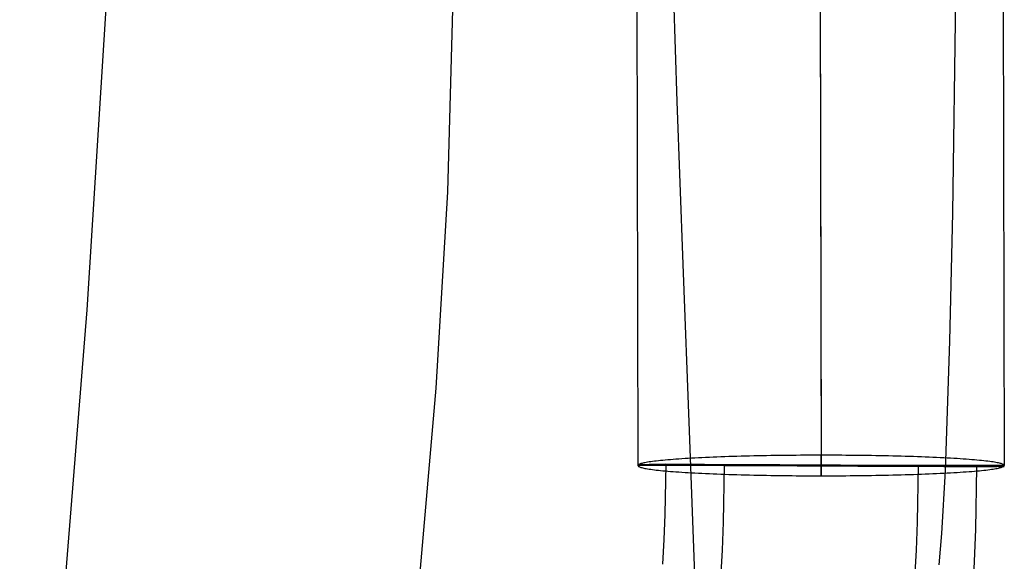
# Model space of a CAD drawing. Units: millimetres. Extents: x -61 to 553, y 8 to 516.
# Drawn here: x 505 to 553, y 120 to 146 of the extents above; entities that cross this region are included whole.
import ezdxf

# ---------------------------------------------------------------- set-up
doc = ezdxf.new("R2010")
doc.units = ezdxf.units.MM
doc.header["$MEASUREMENT"] = 0
doc.layers.add('LIVELLO 08', color=9, linetype='Continuous')
doc.layers.add('LIVELLO 10', color=11, linetype='Continuous')

msp = doc.modelspace()

# ---------------------------------------------------------------- linework, layer by layer
at = {"layer": 'LIVELLO 08'}
for p, q in [((543.826, 203.372, 699.573), (543.987, 125.077, 694.475)), ((552.691, 203.182, 711.305), (552.856, 124.58, 706.188)), ((534.961, 202.568, 711.265), (535.117, 124.58, 706.188)), ((543.826, 202.378, 722.998), (543.987, 124.083, 717.9)), ((537.247, 124.903, 698.573), (537.101, 124.893, 698.806)), ((537.399, 124.912, 698.346), (537.247, 124.903, 698.573)), ((537.555, 124.922, 698.123), (537.399, 124.912, 698.346)), ((537.715, 124.931, 697.906), (537.555, 124.922, 698.123)), ((537.879, 124.94, 697.694), (537.715, 124.931, 697.906)), ((538.048, 124.949, 697.488), (537.879, 124.94, 697.694)), ((538.22, 124.957, 697.289), (538.048, 124.949, 697.488)), ((538.396, 124.965, 697.095), (538.22, 124.957, 697.289)), ((538.576, 124.973, 696.907), (538.396, 124.965, 697.095)), ((538.758, 124.981, 696.727), (538.576, 124.973, 696.907)), ((538.944, 124.989, 696.552), (538.758, 124.981, 696.727)), ((539.133, 124.996, 696.385), (538.944, 124.989, 696.552)), ((539.324, 125.002, 696.224), (539.133, 124.996, 696.385)), ((539.518, 125.009, 696.07), (539.324, 125.002, 696.224)), ((539.715, 125.015, 695.923), (539.518, 125.009, 696.07)), ((539.913, 125.021, 695.784), (539.715, 125.015, 695.923)), ((540.113, 125.027, 695.652), (539.913, 125.021, 695.784)), ((540.314, 125.032, 695.526), (540.113, 125.027, 695.652)), ((540.517, 125.037, 695.408), (540.314, 125.032, 695.526)), ((540.722, 125.042, 695.298), (540.517, 125.037, 695.408)), ((540.927, 125.046, 695.194), (540.722, 125.042, 695.298)), ((541.133, 125.05, 695.098), (540.927, 125.046, 695.194)), ((541.339, 125.054, 695.009), (541.133, 125.05, 695.098)), ((541.546, 125.057, 694.928), (541.339, 125.054, 695.009)), ((541.753, 125.061, 694.853), (541.546, 125.057, 694.928)), ((541.96, 125.064, 694.785), (541.753, 125.061, 694.853)), ((542.166, 125.066, 694.725), (541.96, 125.064, 694.785)), ((542.373, 125.068, 694.671), (542.166, 125.066, 694.725)), ((542.578, 125.07, 694.624), (542.373, 125.068, 694.671)), ((542.783, 125.072, 694.584), (542.578, 125.07, 694.624)), ((542.987, 125.073, 694.55), (542.783, 125.072, 694.584)), ((543.19, 125.075, 694.523), (542.987, 125.073, 694.55)), ((543.391, 125.076, 694.502), (543.19, 125.075, 694.523)), ((543.591, 125.076, 694.487), (543.391, 125.076, 694.502)), ((543.79, 125.077, 694.478), (543.591, 125.076, 694.487)), ((543.987, 125.077, 694.475), (543.79, 125.077, 694.478)), ((544.183, 125.077, 694.478), (543.987, 125.077, 694.475)), ((543.987, 124.083, 717.9), (543.987, 125.077, 694.475)), ((544.382, 125.076, 694.487), (544.183, 125.077, 694.478)), ((544.582, 125.076, 694.502), (544.382, 125.076, 694.487)), ((544.783, 125.075, 694.523), (544.582, 125.076, 694.502)), ((544.986, 125.073, 694.55), (544.783, 125.075, 694.523)), ((545.19, 125.072, 694.584), (544.986, 125.073, 694.55)), ((545.395, 125.07, 694.624), (545.19, 125.072, 694.584)), ((545.6, 125.068, 694.671), (545.395, 125.07, 694.624)), ((545.807, 125.066, 694.725), (545.6, 125.068, 694.671)), ((546.013, 125.064, 694.785), (545.807, 125.066, 694.725)), ((546.22, 125.061, 694.853), (546.013, 125.064, 694.785)), ((546.427, 125.057, 694.928), (546.22, 125.061, 694.853)), ((546.634, 125.054, 695.009), (546.427, 125.057, 694.928)), ((546.84, 125.05, 695.098), (546.634, 125.054, 695.009)), ((547.046, 125.046, 695.194), (546.84, 125.05, 695.098)), ((547.251, 125.042, 695.298), (547.046, 125.046, 695.194)), ((547.456, 125.037, 695.408), (547.251, 125.042, 695.298)), ((547.659, 125.032, 695.526), (547.456, 125.037, 695.408)), ((547.86, 125.027, 695.652), (547.659, 125.032, 695.526)), ((548.06, 125.021, 695.784), (547.86, 125.027, 695.652)), ((548.258, 125.015, 695.923), (548.06, 125.021, 695.784)), ((548.455, 125.009, 696.07), (548.258, 125.015, 695.923)), ((548.649, 125.002, 696.224), (548.455, 125.009, 696.07)), ((548.84, 124.996, 696.385), (548.649, 125.002, 696.224)), ((549.029, 124.989, 696.552), (548.84, 124.996, 696.385)), ((549.215, 124.981, 696.727), (549.029, 124.989, 696.552)), ((549.397, 124.973, 696.907), (549.215, 124.981, 696.727)), ((549.577, 124.965, 697.095), (549.397, 124.973, 696.907)), ((549.753, 124.957, 697.289), (549.577, 124.965, 697.095)), ((549.925, 124.949, 697.488), (549.753, 124.957, 697.289)), ((550.094, 124.94, 697.694), (549.925, 124.949, 697.488)), ((550.258, 124.931, 697.906), (550.094, 124.94, 697.694)), ((550.418, 124.922, 698.123), (550.258, 124.931, 697.906)), ((550.574, 124.912, 698.346), (550.418, 124.922, 698.123)), ((550.726, 124.903, 698.573), (550.574, 124.912, 698.346)), ((550.872, 124.893, 698.806), (550.726, 124.903, 698.573)), ((535.117, 124.629, 706.134), (535.121, 124.63, 705.835)), ((535.119, 124.629, 706.434), (535.117, 124.629, 706.134)), ((535.126, 124.602, 705.666), (535.117, 124.58, 706.188)), ((535.117, 124.58, 706.188), (535.126, 124.557, 706.71)), ((552.856, 124.58, 706.188), (535.117, 124.58, 706.188)), ((535.127, 124.628, 706.735), (535.119, 124.629, 706.434)), ((535.121, 124.63, 705.835), (535.131, 124.631, 705.537)), ((535.153, 124.624, 705.135), (535.126, 124.602, 705.666)), ((535.126, 124.557, 706.71), (535.153, 124.535, 707.24)), ((535.14, 124.627, 707.036), (535.127, 124.628, 706.735)), ((535.131, 124.631, 705.537), (535.146, 124.632, 705.241)), ((535.16, 124.626, 707.337), (535.14, 124.627, 707.036)), ((535.146, 124.632, 705.241), (535.167, 124.632, 704.946)), ((535.173, 124.636, 704.868), (535.153, 124.624, 705.135)), ((535.153, 124.535, 707.24), (535.173, 124.524, 707.508)), ((535.185, 124.625, 707.637), (535.16, 124.626, 707.337)), ((535.167, 124.632, 704.946), (535.193, 124.633, 704.654)), ((535.199, 124.647, 704.598), (535.173, 124.636, 704.868)), ((535.173, 124.524, 707.508), (535.199, 124.512, 707.777)), ((535.216, 124.624, 707.938), (535.185, 124.625, 707.637)), ((535.193, 124.633, 704.654), (535.225, 124.633, 704.364)), ((535.229, 124.659, 704.328), (535.199, 124.647, 704.598)), ((535.199, 124.512, 707.777), (535.229, 124.501, 708.048)), ((535.253, 124.623, 708.237), (535.216, 124.624, 707.938)), ((535.225, 124.633, 704.364), (535.262, 124.634, 704.076)), ((535.265, 124.67, 704.057), (535.229, 124.659, 704.328)), ((535.229, 124.501, 708.048), (535.265, 124.489, 708.319)), ((535.296, 124.622, 708.535), (535.253, 124.623, 708.237)), ((535.262, 124.634, 704.076), (535.304, 124.634, 703.791)), ((535.306, 124.682, 703.784), (535.265, 124.67, 704.057)), ((535.265, 124.489, 708.319), (535.306, 124.478, 708.591)), ((535.345, 124.621, 708.832), (535.296, 124.622, 708.535)), ((535.304, 124.634, 703.791), (535.352, 124.635, 703.509)), ((535.352, 124.693, 703.511), (535.306, 124.682, 703.784)), ((535.306, 124.478, 708.591), (535.352, 124.466, 708.864)), ((535.4, 124.62, 709.127), (535.345, 124.621, 708.832)), ((535.403, 124.705, 703.238), (535.352, 124.693, 703.511)), ((535.352, 124.635, 703.509), (535.404, 124.635, 703.23)), ((535.352, 124.466, 708.864), (535.403, 124.454, 709.137)), ((535.46, 124.619, 709.419), (535.4, 124.62, 709.127)), ((535.459, 124.716, 702.965), (535.403, 124.705, 703.238)), ((535.403, 124.454, 709.137), (535.459, 124.443, 709.411)), ((535.404, 124.635, 703.23), (535.461, 124.636, 702.955)), ((535.521, 124.728, 702.692), (535.459, 124.716, 702.965)), ((535.459, 124.443, 709.411), (535.521, 124.431, 709.684)), ((535.526, 124.618, 709.71), (535.46, 124.619, 709.419)), ((535.461, 124.636, 702.955), (535.522, 124.636, 702.683)), ((535.589, 124.74, 702.419), (535.521, 124.728, 702.692)), ((535.521, 124.431, 709.684), (535.589, 124.42, 709.956)), ((535.522, 124.636, 702.683), (535.588, 124.636, 702.415)), ((535.598, 124.616, 709.998), (535.526, 124.618, 709.71)), ((535.588, 124.636, 702.415), (535.659, 124.637, 702.151)), ((535.661, 124.751, 702.147), (535.589, 124.74, 702.419)), ((535.589, 124.42, 709.956), (535.661, 124.408, 710.228)), ((535.675, 124.615, 710.283), (535.598, 124.616, 709.998)), ((535.659, 124.637, 702.151), (535.734, 124.637, 701.892)), ((535.74, 124.763, 701.877), (535.661, 124.751, 702.147)), ((535.758, 124.614, 710.564), (535.675, 124.615, 710.283)), ((535.734, 124.637, 701.892), (535.812, 124.637, 701.636)), ((535.823, 124.774, 701.607), (535.74, 124.763, 701.877)), ((535.845, 124.613, 710.842), (535.758, 124.614, 710.564)), ((535.812, 124.637, 701.636), (535.895, 124.637, 701.385)), ((535.913, 124.785, 701.339), (535.823, 124.774, 701.607)), ((535.938, 124.612, 711.117), (535.845, 124.613, 710.842)), ((535.895, 124.637, 701.385), (535.981, 124.638, 701.138)), ((536.008, 124.797, 701.073), (535.913, 124.785, 701.339)), ((536.036, 124.61, 711.388), (535.938, 124.612, 711.117)), ((535.981, 124.638, 701.138), (536.071, 124.638, 700.897)), ((536.108, 124.808, 700.808), (536.008, 124.797, 701.073)), ((536.139, 124.609, 711.654), (536.036, 124.61, 711.388)), ((536.071, 124.638, 700.897), (536.164, 124.638, 700.659)), ((536.214, 124.819, 700.547), (536.108, 124.808, 700.808)), ((536.247, 124.608, 711.916), (536.139, 124.609, 711.654)), ((536.164, 124.638, 700.659), (536.261, 124.638, 700.427)), ((536.325, 124.83, 700.288), (536.214, 124.819, 700.547)), ((536.359, 124.606, 712.173), (536.247, 124.608, 711.916)), ((536.261, 124.638, 700.427), (536.36, 124.638, 700.2)), ((536.441, 124.841, 700.032), (536.325, 124.83, 700.288)), ((536.476, 124.605, 712.426), (536.359, 124.606, 712.173)), ((536.36, 124.638, 700.2), (536.463, 124.638, 699.977)), ((536.463, 124.638, 699.977), (536.42, 122.205, 699.943)), ((536.563, 124.852, 699.779), (536.441, 124.841, 700.032)), ((536.463, 124.638, 699.977), (536.569, 124.638, 699.758)), ((551.51, 124.521, 712.398), (536.463, 124.638, 699.977)), ((536.596, 124.604, 712.673), (536.476, 124.605, 712.426)), ((536.69, 124.862, 699.529), (536.563, 124.852, 699.779)), ((536.569, 124.638, 699.758), (536.679, 124.638, 699.54)), ((536.721, 124.602, 712.916), (536.596, 124.604, 712.673)), ((536.679, 124.638, 699.54), (536.795, 124.638, 699.323)), ((536.822, 124.873, 699.284), (536.69, 124.862, 699.529)), ((536.85, 124.601, 713.153), (536.721, 124.602, 712.916)), ((536.795, 124.638, 699.323), (536.915, 124.638, 699.109)), ((536.959, 124.883, 699.043), (536.822, 124.873, 699.284)), ((536.983, 124.6, 713.384), (536.85, 124.601, 713.153)), ((536.915, 124.638, 699.109), (537.04, 124.638, 698.896)), ((537.101, 124.893, 698.806), (536.959, 124.883, 699.043)), ((537.119, 124.598, 713.61), (536.983, 124.6, 713.384)), ((537.04, 124.638, 698.896), (537.17, 124.637, 698.685)), ((537.258, 124.597, 713.83), (537.119, 124.598, 713.61)), ((537.17, 124.637, 698.685), (537.304, 124.637, 698.476)), ((537.401, 124.596, 714.044), (537.258, 124.597, 713.83)), ((537.304, 124.637, 698.476), (537.443, 124.637, 698.271)), ((537.547, 124.594, 714.253), (537.401, 124.596, 714.044)), ((537.443, 124.637, 698.271), (537.587, 124.637, 698.068)), ((537.695, 124.593, 714.455), (537.547, 124.594, 714.253)), ((537.587, 124.637, 698.068), (537.735, 124.636, 697.868)), ((537.846, 124.592, 714.651), (537.695, 124.593, 714.455)), ((537.735, 124.636, 697.868), (537.888, 124.636, 697.672)), ((537.999, 124.59, 714.841), (537.846, 124.592, 714.651)), ((537.888, 124.636, 697.672), (538.045, 124.636, 697.48)), ((538.155, 124.589, 715.025), (537.999, 124.59, 714.841)), ((538.045, 124.636, 697.48), (538.207, 124.635, 697.291)), ((538.312, 124.588, 715.202), (538.155, 124.589, 715.025)), ((538.207, 124.635, 697.291), (538.374, 124.635, 697.106)), ((538.472, 124.586, 715.374), (538.312, 124.588, 715.202)), ((538.374, 124.635, 697.106), (538.545, 124.634, 696.927)), ((538.633, 124.585, 715.539), (538.472, 124.586, 715.374)), ((538.545, 124.634, 696.927), (538.72, 124.634, 696.751)), ((538.795, 124.584, 715.698), (538.633, 124.585, 715.539)), ((538.72, 124.634, 696.751), (538.899, 124.633, 696.581)), ((538.959, 124.582, 715.85), (538.795, 124.584, 715.698)), ((538.899, 124.633, 696.581), (539.082, 124.633, 696.416)), ((539.124, 124.581, 715.997), (538.959, 124.582, 715.85)), ((539.082, 124.633, 696.416), (539.269, 124.632, 696.256)), ((539.29, 124.58, 716.137), (539.124, 124.581, 715.997)), ((539.29, 124.58, 716.137), (539.242, 121.844, 716.098)), ((539.269, 124.632, 696.256), (539.46, 124.632, 696.102)), ((539.458, 124.578, 716.273), (539.29, 124.58, 716.137)), ((539.29, 124.58, 716.137), (548.683, 124.58, 696.239)), ((539.63, 124.577, 716.404), (539.458, 124.578, 716.273)), ((539.46, 124.632, 696.102), (539.655, 124.631, 695.953)), ((539.806, 124.576, 716.532), (539.63, 124.577, 716.404)), ((539.655, 124.631, 695.953), (539.853, 124.63, 695.811)), ((539.985, 124.574, 716.655), (539.806, 124.576, 716.532)), ((539.853, 124.63, 695.811), (540.054, 124.629, 695.675)), ((540.168, 124.573, 716.774), (539.985, 124.574, 716.655)), ((540.054, 124.629, 695.675), (540.259, 124.629, 695.545)), ((540.354, 124.572, 716.888), (540.168, 124.573, 716.774)), ((540.259, 124.629, 695.545), (540.467, 124.628, 695.422)), ((540.544, 124.57, 716.997), (540.354, 124.572, 716.888)), ((540.467, 124.628, 695.422), (540.677, 124.627, 695.306)), ((540.737, 124.569, 717.101), (540.544, 124.57, 716.997)), ((540.677, 124.627, 695.306), (540.89, 124.626, 695.197)), ((540.934, 124.568, 717.2), (540.737, 124.569, 717.101)), ((540.89, 124.626, 695.197), (541.106, 124.625, 695.095)), ((541.133, 124.566, 717.293), (540.934, 124.568, 717.2)), ((541.106, 124.625, 695.095), (541.323, 124.624, 695.001)), ((541.336, 124.565, 717.38), (541.133, 124.566, 717.293)), ((541.323, 124.624, 695.001), (541.543, 124.623, 694.913)), ((541.541, 124.563, 717.462), (541.336, 124.565, 717.38)), ((541.75, 124.562, 717.537), (541.541, 124.563, 717.462)), ((541.543, 124.623, 694.913), (541.764, 124.622, 694.833)), ((541.96, 124.561, 717.606), (541.75, 124.562, 717.537)), ((541.764, 124.622, 694.833), (541.987, 124.621, 694.761)), ((542.174, 124.559, 717.669), (541.96, 124.561, 717.606)), ((541.987, 124.621, 694.761), (542.212, 124.62, 694.697)), ((542.389, 124.558, 717.725), (542.174, 124.559, 717.669)), ((542.212, 124.62, 694.697), (542.437, 124.619, 694.64)), ((542.607, 124.557, 717.774), (542.389, 124.558, 717.725)), ((542.437, 124.619, 694.64), (542.663, 124.618, 694.591)), ((542.826, 124.555, 717.816), (542.607, 124.557, 717.774)), ((542.663, 124.618, 694.591), (542.89, 124.616, 694.549)), ((543.047, 124.554, 717.85), (542.826, 124.555, 717.816)), ((542.89, 124.616, 694.549), (543.118, 124.615, 694.516)), ((543.27, 124.553, 717.878), (543.047, 124.554, 717.85)), ((543.118, 124.615, 694.516), (543.345, 124.614, 694.49)), ((543.494, 124.551, 717.898), (543.27, 124.553, 717.878)), ((543.345, 124.614, 694.49), (543.573, 124.613, 694.472)), ((543.72, 124.55, 717.911), (543.494, 124.551, 717.898)), ((543.573, 124.613, 694.472), (543.8, 124.612, 694.462)), ((543.946, 124.549, 717.916), (543.72, 124.55, 717.911)), ((543.8, 124.612, 694.462), (544.027, 124.61, 694.459)), ((544.173, 124.548, 717.914), (543.946, 124.549, 717.916)), ((544.027, 124.61, 694.459), (544.253, 124.609, 694.465)), ((544.4, 124.546, 717.904), (544.173, 124.548, 717.914)), ((544.253, 124.609, 694.465), (544.479, 124.608, 694.477)), ((544.628, 124.545, 717.886), (544.4, 124.546, 717.904)), ((544.479, 124.608, 694.477), (544.703, 124.606, 694.498)), ((544.855, 124.544, 717.86), (544.628, 124.545, 717.886)), ((544.703, 124.606, 694.498), (544.926, 124.605, 694.525)), ((545.083, 124.543, 717.826), (544.855, 124.544, 717.86)), ((544.926, 124.605, 694.525), (545.147, 124.604, 694.56)), ((545.31, 124.542, 717.785), (545.083, 124.543, 717.826)), ((545.147, 124.604, 694.56), (545.366, 124.602, 694.602)), ((545.536, 124.54, 717.736), (545.31, 124.542, 717.785)), ((545.366, 124.602, 694.602), (545.584, 124.601, 694.651)), ((545.761, 124.539, 717.679), (545.536, 124.54, 717.736)), ((545.584, 124.601, 694.651), (545.799, 124.6, 694.707)), ((545.986, 124.538, 717.614), (545.761, 124.539, 717.679)), ((545.799, 124.6, 694.707), (546.013, 124.598, 694.769)), ((546.209, 124.537, 717.542), (545.986, 124.538, 717.614)), ((546.013, 124.598, 694.769), (546.223, 124.597, 694.838)), ((546.43, 124.536, 717.462), (546.209, 124.537, 717.542)), ((546.223, 124.597, 694.838), (546.432, 124.596, 694.914)), ((546.65, 124.535, 717.375), (546.43, 124.536, 717.462)), ((546.432, 124.596, 694.914), (546.637, 124.594, 694.995)), ((546.637, 124.594, 694.995), (546.84, 124.593, 695.083)), ((546.867, 124.534, 717.28), (546.65, 124.535, 717.375)), ((546.84, 124.593, 695.083), (547.039, 124.592, 695.176)), ((547.083, 124.533, 717.178), (546.867, 124.534, 717.28)), ((547.039, 124.592, 695.176), (547.236, 124.59, 695.275)), ((547.296, 124.532, 717.069), (547.083, 124.533, 717.178)), ((547.236, 124.59, 695.275), (547.429, 124.589, 695.379)), ((547.506, 124.531, 716.953), (547.296, 124.532, 717.069)), ((547.429, 124.589, 695.379), (547.619, 124.588, 695.488)), ((547.714, 124.531, 716.83), (547.506, 124.531, 716.953)), ((547.619, 124.588, 695.488), (547.805, 124.586, 695.602)), ((547.919, 124.53, 716.701), (547.714, 124.531, 716.83)), ((547.805, 124.586, 695.602), (547.988, 124.585, 695.721)), ((548.12, 124.529, 716.565), (547.919, 124.53, 716.701)), ((547.988, 124.585, 695.721), (548.167, 124.584, 695.844)), ((548.318, 124.528, 716.422), (548.12, 124.529, 716.565)), ((548.167, 124.584, 695.844), (548.343, 124.582, 695.972)), ((548.513, 124.528, 716.274), (548.318, 124.528, 716.422)), ((548.343, 124.582, 695.972), (548.515, 124.581, 696.103)), ((548.704, 124.527, 716.12), (548.513, 124.528, 716.274)), ((548.515, 124.581, 696.103), (548.683, 124.58, 696.239)), ((548.683, 124.58, 696.239), (548.635, 121.844, 696.199)), ((548.683, 124.58, 696.239), (548.849, 124.578, 696.379)), ((548.891, 124.526, 715.96), (548.704, 124.527, 716.12)), ((548.849, 124.578, 696.379), (549.014, 124.577, 696.525)), ((549.074, 124.526, 715.795), (548.891, 124.526, 715.96)), ((549.014, 124.577, 696.525), (549.178, 124.576, 696.678)), ((549.253, 124.525, 715.624), (549.074, 124.526, 715.795)), ((549.178, 124.576, 696.678), (549.34, 124.574, 696.837)), ((549.428, 124.525, 715.449), (549.253, 124.525, 715.624)), ((549.34, 124.574, 696.837), (549.501, 124.573, 697.002)), ((549.599, 124.524, 715.269), (549.428, 124.525, 715.449)), ((549.501, 124.573, 697.002), (549.661, 124.572, 697.173)), ((549.766, 124.524, 715.085), (549.599, 124.524, 715.269)), ((549.661, 124.572, 697.173), (549.818, 124.57, 697.351)), ((549.928, 124.523, 714.896), (549.766, 124.524, 715.085)), ((549.818, 124.57, 697.351), (549.974, 124.569, 697.535)), ((550.085, 124.523, 714.704), (549.928, 124.523, 714.896)), ((549.974, 124.569, 697.535), (550.127, 124.568, 697.725)), ((550.238, 124.523, 714.507), (550.085, 124.523, 714.704)), ((550.127, 124.568, 697.725), (550.278, 124.566, 697.921)), ((550.386, 124.522, 714.308), (550.238, 124.523, 714.507)), ((550.278, 124.566, 697.921), (550.426, 124.565, 698.123)), ((550.53, 124.522, 714.105), (550.386, 124.522, 714.308)), ((550.426, 124.565, 698.123), (550.572, 124.563, 698.331)), ((550.669, 124.522, 713.899), (550.53, 124.522, 714.105)), ((550.572, 124.563, 698.331), (550.715, 124.562, 698.546)), ((550.803, 124.522, 713.691), (550.669, 124.522, 713.899)), ((550.715, 124.562, 698.546), (550.854, 124.561, 698.766)), ((550.933, 124.521, 713.48), (550.803, 124.522, 713.691)), ((550.854, 124.561, 698.766), (550.99, 124.559, 698.992)), ((551.014, 124.883, 699.043), (550.872, 124.893, 698.806)), ((551.058, 124.521, 713.267), (550.933, 124.521, 713.48)), ((550.99, 124.559, 698.992), (551.123, 124.558, 699.223)), ((551.151, 124.873, 699.284), (551.014, 124.883, 699.043)), ((551.178, 124.521, 713.052), (551.058, 124.521, 713.267)), ((551.123, 124.558, 699.223), (551.252, 124.557, 699.46)), ((551.283, 124.862, 699.529), (551.151, 124.873, 699.284)), ((551.294, 124.521, 712.836), (551.178, 124.521, 713.052)), ((551.252, 124.557, 699.46), (551.377, 124.555, 699.702)), ((551.41, 124.852, 699.779), (551.283, 124.862, 699.529)), ((551.404, 124.521, 712.617), (551.294, 124.521, 712.836)), ((551.377, 124.555, 699.702), (551.497, 124.554, 699.95)), ((551.51, 124.521, 712.398), (551.404, 124.521, 712.617)), ((551.532, 124.841, 700.032), (551.41, 124.852, 699.779)), ((551.51, 124.521, 712.398), (551.457, 121.484, 712.354)), ((551.497, 124.554, 699.95), (551.614, 124.553, 700.202)), ((551.613, 124.521, 712.176), (551.51, 124.521, 712.398)), ((551.648, 124.83, 700.288), (551.532, 124.841, 700.032)), ((551.712, 124.521, 711.948), (551.613, 124.521, 712.176)), ((551.614, 124.553, 700.202), (551.726, 124.551, 700.46)), ((551.759, 124.819, 700.547), (551.648, 124.83, 700.288)), ((551.809, 124.521, 711.716), (551.712, 124.521, 711.948)), ((551.726, 124.551, 700.46), (551.834, 124.55, 700.722)), ((551.865, 124.808, 700.808), (551.759, 124.819, 700.547)), ((551.902, 124.521, 711.479), (551.809, 124.521, 711.716)), ((551.834, 124.55, 700.722), (551.937, 124.549, 700.988)), ((551.965, 124.797, 701.073), (551.865, 124.808, 700.808)), ((551.992, 124.521, 711.237), (551.902, 124.521, 711.479)), ((551.937, 124.549, 700.988), (552.035, 124.548, 701.259)), ((552.06, 124.785, 701.339), (551.965, 124.797, 701.073)), ((552.078, 124.522, 710.991), (551.992, 124.521, 711.237)), ((552.035, 124.548, 701.259), (552.128, 124.546, 701.533)), ((552.15, 124.774, 701.607), (552.06, 124.785, 701.339)), ((552.161, 124.522, 710.74), (552.078, 124.522, 710.991)), ((552.128, 124.546, 701.533), (552.215, 124.545, 701.811)), ((552.233, 124.763, 701.877), (552.15, 124.774, 701.607)), ((552.239, 124.522, 710.484), (552.161, 124.522, 710.74)), ((552.215, 124.545, 701.811), (552.298, 124.544, 702.093)), ((552.312, 124.751, 702.147), (552.233, 124.763, 701.877)), ((552.314, 124.522, 710.224), (552.239, 124.522, 710.484)), ((552.298, 124.544, 702.093), (552.375, 124.543, 702.378)), ((552.384, 124.74, 702.419), (552.312, 124.751, 702.147)), ((552.312, 124.408, 710.228), (552.384, 124.42, 709.956)), ((552.385, 124.523, 709.96), (552.314, 124.522, 710.224)), ((552.375, 124.543, 702.378), (552.447, 124.542, 702.666)), ((552.452, 124.728, 702.692), (552.384, 124.74, 702.419)), ((552.384, 124.42, 709.956), (552.452, 124.431, 709.684)), ((552.451, 124.523, 709.693), (552.385, 124.523, 709.96)), ((552.447, 124.542, 702.666), (552.513, 124.54, 702.956)), ((552.512, 124.523, 709.421), (552.451, 124.523, 709.693)), ((552.514, 124.716, 702.965), (552.452, 124.728, 702.692)), ((552.452, 124.431, 709.684), (552.514, 124.443, 709.411)), ((552.569, 124.524, 709.146), (552.512, 124.523, 709.421)), ((552.513, 124.54, 702.956), (552.573, 124.539, 703.249)), ((552.57, 124.705, 703.238), (552.514, 124.716, 702.965)), ((552.514, 124.443, 709.411), (552.57, 124.454, 709.137)), ((552.621, 124.524, 708.867), (552.569, 124.524, 709.146)), ((552.621, 124.693, 703.511), (552.57, 124.705, 703.238)), ((552.57, 124.454, 709.137), (552.621, 124.466, 708.864)), ((552.573, 124.539, 703.249), (552.628, 124.538, 703.544)), ((552.667, 124.682, 703.784), (552.621, 124.693, 703.511)), ((552.669, 124.525, 708.585), (552.621, 124.524, 708.867)), ((552.621, 124.466, 708.864), (552.667, 124.478, 708.591)), ((552.628, 124.538, 703.544), (552.677, 124.537, 703.841)), ((552.708, 124.67, 704.057), (552.667, 124.682, 703.784)), ((552.667, 124.478, 708.591), (552.708, 124.489, 708.319)), ((552.711, 124.525, 708.3), (552.669, 124.525, 708.585)), ((552.677, 124.537, 703.841), (552.72, 124.536, 704.139)), ((552.744, 124.659, 704.328), (552.708, 124.67, 704.057)), ((552.708, 124.489, 708.319), (552.744, 124.501, 708.048)), ((552.748, 124.526, 708.012), (552.711, 124.525, 708.3)), ((552.72, 124.536, 704.139), (552.757, 124.535, 704.438)), ((552.774, 124.647, 704.598), (552.744, 124.659, 704.328)), ((552.744, 124.501, 708.048), (552.774, 124.512, 707.777)), ((552.78, 124.526, 707.722), (552.748, 124.526, 708.012)), ((552.757, 124.535, 704.438), (552.788, 124.534, 704.738)), ((552.8, 124.636, 704.868), (552.774, 124.647, 704.598)), ((552.774, 124.512, 707.777), (552.8, 124.524, 707.508)), ((552.806, 124.527, 707.429), (552.78, 124.526, 707.722)), ((552.788, 124.534, 704.738), (552.813, 124.533, 705.039)), ((552.82, 124.624, 705.135), (552.8, 124.636, 704.868)), ((552.8, 124.524, 707.508), (552.82, 124.535, 707.24)), ((552.827, 124.528, 707.135), (552.806, 124.527, 707.429)), ((552.813, 124.533, 705.039), (552.833, 124.532, 705.34)), ((552.847, 124.602, 705.666), (552.82, 124.624, 705.135)), ((552.82, 124.535, 707.24), (552.847, 124.557, 706.71)), ((552.842, 124.528, 706.838), (552.827, 124.528, 707.135)), ((552.833, 124.532, 705.34), (552.846, 124.531, 705.641)), ((552.852, 124.529, 706.541), (552.842, 124.528, 706.838)), ((552.846, 124.531, 705.641), (552.854, 124.531, 705.942)), ((552.856, 124.58, 706.188), (552.847, 124.602, 705.666)), ((552.847, 124.557, 706.71), (552.856, 124.58, 706.188)), ((552.856, 124.53, 706.241), (552.852, 124.529, 706.541)), ((552.854, 124.531, 705.942), (552.856, 124.53, 706.241)), ((535.661, 124.408, 710.228), (535.74, 124.397, 710.499)), ((535.74, 124.397, 710.499), (535.823, 124.385, 710.769)), ((535.823, 124.385, 710.769), (535.913, 124.374, 711.037)), ((535.913, 124.374, 711.037), (536.008, 124.362, 711.303)), ((536.008, 124.362, 711.303), (536.108, 124.351, 711.567)), ((536.108, 124.351, 711.567), (536.214, 124.34, 711.829)), ((536.214, 124.34, 711.829), (536.325, 124.329, 712.088)), ((536.325, 124.329, 712.088), (536.441, 124.318, 712.344)), ((536.441, 124.318, 712.344), (536.563, 124.308, 712.597)), ((536.563, 124.308, 712.597), (536.69, 124.297, 712.846)), ((536.69, 124.297, 712.846), (536.822, 124.287, 713.092)), ((536.822, 124.287, 713.092), (536.959, 124.276, 713.333)), ((536.959, 124.276, 713.333), (537.101, 124.266, 713.57)), ((537.101, 124.266, 713.57), (537.247, 124.256, 713.803)), ((537.247, 124.256, 713.803), (537.399, 124.247, 714.03)), ((537.399, 124.247, 714.03), (537.555, 124.237, 714.253)), ((537.555, 124.237, 714.253), (537.715, 124.228, 714.47)), ((537.715, 124.228, 714.47), (537.879, 124.219, 714.681)), ((537.879, 124.219, 714.681), (538.048, 124.21, 714.887)), ((538.048, 124.21, 714.887), (538.22, 124.202, 715.087)), ((538.22, 124.202, 715.087), (538.396, 124.194, 715.281)), ((538.396, 124.194, 715.281), (538.576, 124.186, 715.468)), ((538.576, 124.186, 715.468), (538.758, 124.178, 715.649)), ((538.758, 124.178, 715.649), (538.944, 124.171, 715.823)), ((538.944, 124.171, 715.823), (539.133, 124.164, 715.991)), ((539.133, 124.164, 715.991), (539.324, 124.157, 716.152)), ((539.324, 124.157, 716.152), (539.518, 124.15, 716.305)), ((539.518, 124.15, 716.305), (539.715, 124.144, 716.452)), ((539.715, 124.144, 716.452), (539.913, 124.138, 716.592)), ((539.913, 124.138, 716.592), (540.113, 124.132, 716.724)), ((540.113, 124.132, 716.724), (540.314, 124.127, 716.849)), ((540.314, 124.127, 716.849), (540.517, 124.122, 716.967)), ((540.517, 124.122, 716.967), (540.722, 124.117, 717.078)), ((540.722, 124.117, 717.078), (540.927, 124.113, 717.181)), ((540.927, 124.113, 717.181), (541.133, 124.109, 717.277)), ((541.133, 124.109, 717.277), (541.339, 124.105, 717.366)), ((541.339, 124.105, 717.366), (541.546, 124.102, 717.448)), ((541.546, 124.102, 717.448), (541.753, 124.099, 717.523)), ((541.753, 124.099, 717.523), (541.96, 124.096, 717.59)), ((541.96, 124.096, 717.59), (542.166, 124.093, 717.651)), ((542.166, 124.093, 717.651), (542.373, 124.091, 717.705)), ((542.373, 124.091, 717.705), (542.578, 124.089, 717.752)), ((542.578, 124.089, 717.752), (542.783, 124.087, 717.792)), ((542.783, 124.087, 717.792), (542.987, 124.086, 717.826)), ((542.987, 124.086, 717.826), (543.19, 124.085, 717.853)), ((543.19, 124.085, 717.853), (543.391, 124.084, 717.874)), ((543.391, 124.084, 717.874), (543.591, 124.083, 717.889)), ((543.591, 124.083, 717.889), (543.79, 124.083, 717.897)), ((543.79, 124.083, 717.897), (543.987, 124.083, 717.9)), ((543.987, 124.083, 717.9), (544.183, 124.083, 717.897)), ((544.183, 124.083, 717.897), (544.382, 124.083, 717.889)), ((544.382, 124.083, 717.889), (544.582, 124.084, 717.874)), ((544.582, 124.084, 717.874), (544.783, 124.085, 717.853)), ((544.783, 124.085, 717.853), (544.986, 124.086, 717.826)), ((544.986, 124.086, 717.826), (545.19, 124.087, 717.792)), ((545.19, 124.087, 717.792), (545.395, 124.089, 717.752)), ((545.395, 124.089, 717.752), (545.6, 124.091, 717.705)), ((545.6, 124.091, 717.705), (545.807, 124.093, 717.651)), ((545.807, 124.093, 717.651), (546.013, 124.096, 717.59)), ((546.013, 124.096, 717.59), (546.22, 124.099, 717.523)), ((546.22, 124.099, 717.523), (546.427, 124.102, 717.448)), ((546.427, 124.102, 717.448), (546.634, 124.105, 717.366)), ((546.634, 124.105, 717.366), (546.84, 124.109, 717.277)), ((546.84, 124.109, 717.277), (547.046, 124.113, 717.181)), ((547.046, 124.113, 717.181), (547.251, 124.117, 717.078)), ((547.251, 124.117, 717.078), (547.456, 124.122, 716.967)), ((547.456, 124.122, 716.967), (547.659, 124.127, 716.849)), ((547.659, 124.127, 716.849), (547.86, 124.132, 716.724)), ((547.86, 124.132, 716.724), (548.06, 124.138, 716.592)), ((548.06, 124.138, 716.592), (548.258, 124.144, 716.452)), ((548.258, 124.144, 716.452), (548.455, 124.15, 716.305)), ((548.455, 124.15, 716.305), (548.649, 124.157, 716.152)), ((548.649, 124.157, 716.152), (548.84, 124.164, 715.991)), ((548.84, 124.164, 715.991), (549.029, 124.171, 715.823)), ((549.029, 124.171, 715.823), (549.215, 124.178, 715.649)), ((549.215, 124.178, 715.649), (549.397, 124.186, 715.468)), ((549.397, 124.186, 715.468), (549.577, 124.194, 715.281)), ((549.577, 124.194, 715.281), (549.753, 124.202, 715.087)), ((549.753, 124.202, 715.087), (549.925, 124.21, 714.887)), ((549.925, 124.21, 714.887), (550.094, 124.219, 714.681)), ((550.094, 124.219, 714.681), (550.258, 124.228, 714.47)), ((550.258, 124.228, 714.47), (550.418, 124.237, 714.253)), ((550.418, 124.237, 714.253), (550.574, 124.247, 714.03)), ((550.574, 124.247, 714.03), (550.726, 124.256, 713.803)), ((550.726, 124.256, 713.803), (550.872, 124.266, 713.57)), ((550.872, 124.266, 713.57), (551.014, 124.276, 713.333)), ((551.014, 124.276, 713.333), (551.151, 124.287, 713.092)), ((551.151, 124.287, 713.092), (551.283, 124.297, 712.846)), ((551.283, 124.297, 712.846), (551.41, 124.308, 712.597)), ((551.41, 124.308, 712.597), (551.532, 124.318, 712.344)), ((551.532, 124.318, 712.344), (551.648, 124.329, 712.088)), ((551.648, 124.329, 712.088), (551.759, 124.34, 711.829)), ((551.759, 124.34, 711.829), (551.865, 124.351, 711.567)), ((551.865, 124.351, 711.567), (551.965, 124.362, 711.303)), ((551.965, 124.362, 711.303), (552.06, 124.374, 711.037)), ((552.06, 124.374, 711.037), (552.15, 124.385, 710.769)), ((552.15, 124.385, 710.769), (552.233, 124.397, 710.499)), ((552.233, 124.397, 710.499), (552.312, 124.408, 710.228)), ((536.42, 122.205, 699.943), (536.376, 120.997, 699.906)), ((539.242, 121.844, 716.098), (539.192, 120.476, 716.056)), ((548.635, 121.844, 696.199), (548.585, 120.476, 696.157)), ((551.457, 121.484, 712.354), (551.401, 119.955, 712.308)), ((536.376, 120.997, 699.906), (536.315, 119.798, 699.855)), ((539.192, 120.476, 716.056), (539.122, 119.109, 715.999)), ((548.585, 120.476, 696.157), (548.515, 119.109, 696.1)), ((551.401, 119.955, 712.308), (551.323, 118.42, 712.244))]:
    msp.add_line(p, q, dxfattribs=at)
at = {"layer": 'LIVELLO 10'}
for p, q in [((508.448, 132.115, 669.288), (509.668, 151.286, 670.533)), ((508.448, 132.115, 669.288), (509.668, 151.286, 670.533)), ((537.022, 142.193, 697.799), (536.758, 149.884, 697.509)), ((550.364, 136.812, 708.955), (550.525, 148.549, 709.07)), ((525.907, 137.824, 687.852), (526.182, 147.344, 687.852)), ((537.307, 134.319, 698.319), (537.022, 142.193, 697.799)), ((525.342, 128.319, 687.852), (525.907, 137.824, 687.852)), ((550.216, 130.603, 709.044), (550.364, 136.812, 708.955)), ((537.609, 126.259, 699.079), (537.307, 134.319, 698.319)), ((505.187, 91.603, 666.659), (508.448, 132.115, 669.288)), ((505.187, 91.603, 666.659), (508.448, 132.115, 669.288)), ((550.014, 124.318, 709.239), (550.216, 130.603, 709.044)), ((524.528, 118.83, 687.852), (525.342, 128.319, 687.852)), ((537.927, 118.006, 700.084), (537.609, 126.259, 699.079)), ((549.834, 121.285, 709.323), (550.014, 124.318, 709.239)), ((549.707, 119.777, 709.349), (549.834, 121.285, 709.323))]:
    msp.add_line(p, q, dxfattribs=at)

doc.saveas('drawing.dxf')
